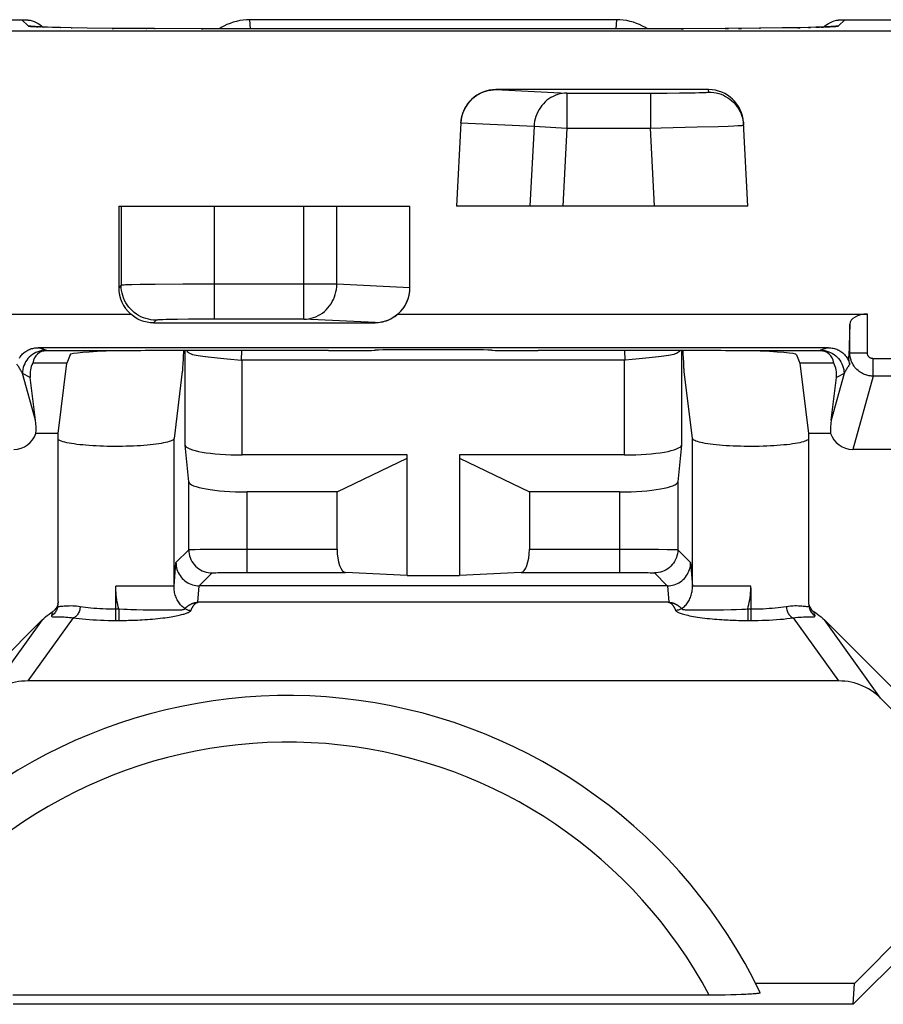
# Model space of a CAD drawing. Units: millimetres. Extents: x 45 to 253, y 69 to 142.
# Drawn here: x 179 to 186, y 76 to 84 of the extents above; entities that cross this region are included whole.
import ezdxf

# ---------------------------------------------------------------- set-up
doc = ezdxf.new("R2010")
doc.units = ezdxf.units.MM
doc.header["$LTSCALE"] = 16.335
doc.layers.get('0').update_dxf_attribs({"linetype": 'CONTINUOUS'})

msp = doc.modelspace()

# ---------------------------------------------------------------- linework, layer by layer
at = {"color": 7, "linetype": 'CONTINUOUS'}
for p, q in [((174.8632, 84.046), (179.0522, 84.046)), ((179.0522, 84.046), (179.0557, 84.046)), ((179.0557, 84.046), (179.0591, 84.0459)), ((179.0591, 84.0459), (179.0622, 84.0459)), ((179.0622, 84.0459), (179.0651, 84.0458)), ((179.0651, 84.0458), (179.0677, 84.0457)), ((179.0677, 84.0457), (179.0702, 84.0457)), ((179.0702, 84.0457), (179.0738, 84.0455)), ((179.0738, 84.0455), (179.0772, 84.0454)), ((179.0772, 84.0454), (179.0804, 84.0452)), ((179.0804, 84.0452), (179.0836, 84.045)), ((179.0836, 84.045), (179.0867, 84.0448)), ((179.0867, 84.0448), (179.0898, 84.0446)), ((179.0898, 84.0446), (179.0918, 84.0444)), ((179.0918, 84.0444), (179.0939, 84.0443)), ((179.0939, 84.0443), (179.0959, 84.0441)), ((179.0959, 84.0441), (179.0979, 84.0439)), ((179.0979, 84.0439), (179.1, 84.0437)), ((179.1, 84.0437), (179.102, 84.0435)), ((179.102, 84.0435), (179.1041, 84.0433)), ((179.1041, 84.0433), (179.1061, 84.0431)), ((179.1061, 84.0431), (179.1082, 84.0428)), ((179.1082, 84.0428), (179.1103, 84.0426)), ((179.1103, 84.0426), (179.1124, 84.0423)), ((179.1124, 84.0423), (179.1145, 84.0421)), ((179.1145, 84.0421), (179.1167, 84.0418)), ((179.1167, 84.0418), (179.1188, 84.0415)), ((179.1188, 84.0415), (179.121, 84.0411)), ((179.121, 84.0411), (179.1232, 84.0408)), ((179.1232, 84.0408), (179.1405, 84.0355)), ((184.1548, 84.046), (181.0105, 84.046)), ((186.0248, 84.0355), (186.0422, 84.0408)), ((186.0422, 84.0408), (186.0444, 84.0411)), ((186.0444, 84.0411), (186.0465, 84.0415)), ((186.0465, 84.0415), (186.0487, 84.0418)), ((186.0487, 84.0418), (186.0508, 84.0421)), ((186.0508, 84.0421), (186.0529, 84.0423)), ((186.0529, 84.0423), (186.055, 84.0426)), ((186.055, 84.0426), (186.0571, 84.0428)), ((186.0571, 84.0428), (186.0592, 84.0431)), ((186.0592, 84.0431), (186.0613, 84.0433)), ((186.0613, 84.0433), (186.0633, 84.0435)), ((186.0633, 84.0435), (186.0654, 84.0437)), ((186.0654, 84.0437), (186.0674, 84.0439)), ((186.0674, 84.0439), (186.0694, 84.0441)), ((186.0694, 84.0441), (186.0715, 84.0443)), ((186.0715, 84.0443), (186.0735, 84.0444)), ((186.0735, 84.0444), (186.0756, 84.0446)), ((186.0756, 84.0446), (186.0786, 84.0448)), ((186.0786, 84.0448), (186.0817, 84.045)), ((186.0817, 84.045), (186.0849, 84.0452)), ((186.0849, 84.0452), (186.0882, 84.0454)), ((186.0882, 84.0454), (186.0915, 84.0455)), ((186.0915, 84.0455), (186.0951, 84.0457)), ((186.0951, 84.0457), (186.0976, 84.0457)), ((186.0976, 84.0457), (186.1003, 84.0458)), ((186.1003, 84.0458), (186.1031, 84.0459)), ((186.1031, 84.0459), (186.1062, 84.0459)), ((186.1062, 84.0459), (186.1096, 84.046)), ((186.1096, 84.046), (186.1132, 84.046)), ((186.1132, 84.046), (190.3022, 84.046)), ((224.8614, 83.9465), (160.2327, 83.9465)), ((179.1667, 83.9864), (179.1617, 83.9867)), ((179.1728, 83.986), (179.1667, 83.9864)), ((179.18, 83.9856), (179.1728, 83.986)), ((179.1881, 83.9851), (179.18, 83.9856)), ((179.2023, 83.9844), (179.1881, 83.9851)), ((179.2186, 83.9837), (179.2023, 83.9844)), ((179.2438, 83.9827), (179.2186, 83.9837)), ((179.2727, 83.9817), (179.2438, 83.9827)), ((179.3144, 83.9804), (179.2727, 83.9817)), ((179.3828, 83.9786), (179.3144, 83.9804)), ((179.4755, 83.9767), (179.3828, 83.9786)), ((179.6132, 83.9744), (179.4755, 83.9767)), ((179.8279, 83.9718), (179.6132, 83.9744)), ((180.1245, 83.9695), (179.8279, 83.9718)), ((180.1898, 83.9692), (180.1245, 83.9695)), ((180.5928, 83.9683), (180.1898, 83.9692)), ((184.709, 83.9684), (180.5928, 83.9683)), ((185.0877, 83.9698), (184.709, 83.9684)), ((185.3824, 83.9722), (185.0877, 83.9698)), ((185.577, 83.9747), (185.3824, 83.9722)), ((185.7118, 83.9771), (185.577, 83.9747)), ((185.8031, 83.9791), (185.7118, 83.9771)), ((185.8668, 83.9809), (185.8031, 83.9791)), ((185.9109, 83.9823), (185.8668, 83.9809)), ((185.9403, 83.9834), (185.9109, 83.9823)), ((185.9589, 83.9842), (185.9403, 83.9834)), ((185.9747, 83.985), (185.9589, 83.9842)), ((185.9836, 83.9855), (185.9747, 83.985)), ((185.9913, 83.9859), (185.9836, 83.9855)), ((185.9978, 83.9863), (185.9913, 83.9859)), ((186.0031, 83.9867), (185.9978, 83.9863)), ((186.0071, 83.987), (186.0031, 83.9867)), ((186.0106, 83.9873), (186.0109, 83.9874)), ((184.9456, 83.446), (183.1198, 83.446)), ((182.8201, 83.1603), (182.7827, 82.446)), ((185.2827, 82.446), (185.2452, 83.1617)), ((179.8827, 82.446), (182.3827, 82.446)), ((179.8827, 82.446), (179.8827, 81.7459)), ((182.3827, 81.7474), (182.3827, 82.446)), ((185.2827, 82.446), (182.7827, 82.446)), ((178.8572, 81.5193), (179.9861, 81.5193)), ((182.2792, 81.5193), (186.3081, 81.5193)), ((180.1803, 81.4437), (182.0827, 81.4437)), ((186.1581, 81.4338), (186.1498, 81.1572)), ((185.9753, 81.2307), (179.1902, 81.2307)), ((180.4376, 81.2062), (180.4324, 81.0834)), ((181.6827, 81.2062), (180.4645, 81.2062)), ((182.6827, 81.2132), (182.4827, 81.2132)), ((184.7008, 81.2062), (183.4827, 81.2062)), ((184.7287, 81.1847), (184.7278, 81.2062)), ((179.8642, 81.2045), (179.2657, 81.2045)), ((179.4661, 81.1702), (179.4378, 81.0991)), ((180.8147, 81.1361), (180.8443, 81.1331)), ((184.2223, 81.1229), (180.943, 81.1229)), ((184.7305, 81.1397), (184.7287, 81.1847)), ((184.7318, 81.107), (184.7305, 81.1397)), ((185.8996, 81.2045), (185.3011, 81.2045)), ((185.6992, 81.1702), (185.7276, 81.0991)), ((179.4365, 81.0991), (179.1446, 81.0991)), ((179.3628, 80.496), (179.4378, 81.0991)), ((180.4316, 81.0672), (180.4311, 81.0566)), ((180.4324, 81.0834), (180.4316, 81.0672)), ((184.733, 81.0817), (184.7318, 81.107)), ((184.7338, 81.0661), (184.733, 81.0817)), ((184.7343, 81.0559), (184.7338, 81.0661)), ((184.7349, 81.046), (184.7343, 81.0559)), ((185.7276, 81.0991), (185.8025, 80.496)), ((186.0207, 81.0991), (185.7289, 81.0991)), ((179.1686, 80.6089), (179.1231, 80.9758)), ((180.4286, 81.0255), (180.3575, 80.4526)), ((184.8079, 80.4526), (184.7367, 81.0255)), ((185.9967, 80.6089), (186.0423, 80.9758)), ((179.3628, 80.496), (179.1726, 80.496)), ((179.3628, 79.0517), (179.3628, 80.496)), ((185.9927, 80.496), (185.8025, 80.496)), ((185.8025, 80.496), (185.8025, 79.0517)), ((180.4843, 80.08), (180.4531, 80.3956)), ((184.7123, 80.3956), (184.681, 80.08)), ((182.3577, 80.3107), (180.943, 80.3107)), ((181.7577, 79.9933), (182.3577, 80.284)), ((182.3577, 79.2774), (182.3577, 80.3107)), ((184.2223, 80.3107), (182.8077, 80.3107)), ((182.8077, 80.3107), (182.8077, 79.2774)), ((182.8077, 80.284), (183.4077, 79.9933)), ((187.1329, 80.3585), (186.1825, 80.3585)), ((181.7577, 79.9933), (180.9842, 79.9933)), ((181.7577, 79.5028), (181.7577, 79.9933)), ((184.1811, 79.9933), (183.4077, 79.9933)), ((183.4077, 79.9933), (183.4077, 79.5028)), ((182.3577, 79.2774), (181.8292, 79.3028)), ((182.3577, 79.2748), (182.8077, 79.2748)), ((183.3361, 79.3028), (182.8077, 79.2774)), ((184.5917, 79.1877), (180.5736, 79.1877)), ((179.3613, 79.0343), (179.3615, 79.0354)), ((184.5998, 79.0461), (180.5655, 79.046)), ((179.2263, 78.8947), (177.4526, 77.121)), ((187.7127, 77.121), (185.939, 78.8947)), ((186.0627, 78.3712), (179.1027, 78.3712)), ((186.4224, 78.2232), (186.7928, 77.8552)), ((187.7127, 77.121), (186.1877, 75.596)), ((187.5322, 77.121), (186.198, 75.7756)), ((186.198, 75.7756), (185.349, 75.7756)), ((186.1877, 75.596), (186.198, 75.7756)), ((184.9791, 75.6747), (178.9731, 75.6746)), ((185.0342, 75.675), (184.9791, 75.6747)), ((185.0872, 75.6756), (185.0342, 75.675)), ((185.1372, 75.6765), (185.0872, 75.6756)), ((185.1837, 75.6777), (185.1372, 75.6765)), ((185.2264, 75.6791), (185.1837, 75.6777)), ((186.1877, 75.596), (178.9776, 75.596))]:
    msp.add_line(p, q, dxfattribs=at)
at = {"color": 250, "linetype": 'CONTINUOUS'}
for p, q in [((179.106, 83.9922), (179.0503, 84.046)), ((181.0145, 83.9683), (181.0095, 84.046)), ((184.1559, 84.046), (184.1509, 83.9683)), ((186.115, 84.046), (186.0594, 83.9922)), ((179.1799, 83.9851), (179.1926, 83.9849)), ((179.2054, 83.9839), (179.2129, 83.9839)), ((179.2346, 83.9828), (179.2371, 83.9829)), ((179.3828, 83.9786), (179.3866, 83.9784)), ((179.4755, 83.9767), (179.4824, 83.9764)), ((179.8279, 83.9718), (179.8369, 83.9716)), ((180.1196, 83.9695), (180.1245, 83.9695)), ((180.1898, 83.9692), (180.1951, 83.9691)), ((180.5928, 83.9683), (180.604, 83.9683)), ((180.604, 83.9683), (180.604, 83.9683)), ((184.5613, 83.9683), (184.5613, 83.9683)), ((184.709, 83.9684), (184.729, 83.9684)), ((185.0877, 83.9698), (185.1168, 83.9699)), ((185.2016, 83.9706), (185.2289, 83.9708)), ((185.3824, 83.9722), (185.3914, 83.9723)), ((185.7118, 83.9771), (185.7309, 83.9774)), ((185.8031, 83.9791), (185.8206, 83.9794)), ((185.8668, 83.9809), (185.8972, 83.9816)), ((185.9109, 83.9823), (185.9301, 83.9828)), ((183.1197, 83.4455), (183.1198, 83.446)), ((183.1197, 83.4455), (183.7291, 83.4162)), ((183.7291, 83.4162), (184.4464, 83.4162)), ((183.7291, 83.4162), (183.7291, 83.1163)), ((184.4464, 83.4162), (184.5899, 83.4166)), ((184.4464, 83.4162), (184.4464, 83.1163)), ((184.5899, 83.4166), (184.6965, 83.4174)), ((184.6965, 83.4174), (184.7679, 83.4183)), ((184.7679, 83.4183), (184.8295, 83.4193)), ((184.8295, 83.4193), (184.8643, 83.4202)), ((184.8643, 83.4202), (184.8933, 83.421)), ((184.9467, 83.425), (184.9456, 83.446)), ((182.8201, 83.1612), (183.4476, 83.131)), ((183.4476, 83.131), (183.4117, 82.446)), ((183.4476, 83.131), (183.7291, 83.1163)), ((183.7291, 83.1163), (183.694, 82.446)), ((183.7291, 83.1163), (184.4464, 83.1163)), ((184.4464, 83.1163), (184.5393, 83.1182)), ((184.4816, 82.446), (184.4464, 83.1163)), ((184.5393, 83.1182), (184.8462, 83.1253)), ((184.8462, 83.1253), (185.028, 83.1304)), ((185.028, 83.1304), (185.1144, 83.1333)), ((185.1144, 83.1333), (185.1609, 83.1351)), ((185.1609, 83.1351), (185.1978, 83.1368)), ((179.9039, 82.446), (179.9039, 81.7671)), ((180.7037, 81.4758), (180.7037, 82.446)), ((181.4726, 81.4758), (181.4726, 82.446)), ((181.7545, 81.7757), (181.7545, 82.446)), ((179.9039, 81.7671), (179.8827, 81.7459)), ((179.9945, 81.771), (179.9567, 81.7701)), ((180.0683, 81.7723), (179.9945, 81.771)), ((180.1955, 81.7737), (180.0683, 81.7723)), ((180.4338, 81.7752), (180.1955, 81.7737)), ((181.7545, 81.7757), (180.4338, 81.7752)), ((182.3827, 81.7456), (181.7545, 81.7757)), ((180.2038, 81.4672), (180.1803, 81.4437)), ((180.2899, 81.4719), (180.2605, 81.4711)), ((180.3247, 81.4727), (180.2899, 81.4719)), ((180.3861, 81.4738), (180.3247, 81.4727)), ((180.4822, 81.4749), (180.3861, 81.4738)), ((180.5899, 81.4755), (180.4822, 81.4749)), ((181.4726, 81.4758), (180.5899, 81.4755)), ((182.0827, 81.4465), (181.4726, 81.4758)), ((186.3081, 81.187), (186.3081, 81.5193)), ((182.0827, 81.4437), (182.0827, 81.4465)), ((186.1581, 81.187), (186.1581, 81.4338)), ((179.2657, 81.2045), (179.2569, 81.2089)), ((180.4531, 80.3956), (180.4531, 81.2062)), ((180.9377, 81.2062), (180.935, 81.1234)), ((184.2304, 81.1234), (184.2277, 81.2062)), ((184.7123, 81.2062), (184.7123, 80.3956)), ((185.9084, 81.2089), (185.8996, 81.2045)), ((180.943, 80.3107), (180.943, 81.1229)), ((184.2223, 81.1229), (184.2223, 80.3107)), ((186.1581, 81.187), (186.1498, 81.1572)), ((186.1581, 81.187), (186.3081, 81.187)), ((186.9573, 81.1369), (186.3581, 81.1369)), ((186.3581, 80.9872), (186.3581, 81.1369)), ((179.1231, 80.9758), (179.0569, 81.0089)), ((179.1686, 80.6089), (179.0569, 81.0089)), ((186.1084, 81.0089), (185.9967, 80.6089)), ((186.1084, 81.0089), (186.0423, 80.9758)), ((186.3581, 80.9872), (186.1825, 80.3585)), ((186.9573, 80.9872), (186.3581, 80.9872)), ((180.3575, 79.1834), (180.3575, 80.4526)), ((184.8079, 79.1834), (184.8079, 80.4526)), ((180.4843, 79.4976), (180.4843, 80.08)), ((184.681, 80.08), (184.681, 79.4976)), ((180.9842, 79.3028), (180.9842, 79.9933)), ((184.1811, 79.9933), (184.1811, 79.3028)), ((180.374, 79.3873), (180.4843, 79.4976)), ((180.5157, 79.4993), (180.5383, 79.4999)), ((180.5383, 79.4999), (180.5829, 79.5006)), ((180.5829, 79.5006), (180.66, 79.5015)), ((180.66, 79.5015), (180.8055, 79.5024)), ((180.8055, 79.5024), (181.7577, 79.5028)), ((183.4077, 79.5028), (184.374, 79.5023)), ((184.374, 79.5023), (184.5165, 79.5014)), ((184.5165, 79.5014), (184.591, 79.5005)), ((184.591, 79.5005), (184.6207, 79.5)), ((184.681, 79.4976), (184.7913, 79.3873)), ((180.3575, 79.1834), (180.374, 79.3873)), ((184.7913, 79.3873), (184.8079, 79.1834)), ((180.5743, 79.1877), (180.6843, 79.2976)), ((180.7167, 79.2999), (180.7337, 79.3004)), ((180.7337, 79.3004), (180.7539, 79.3009)), ((180.7539, 79.3009), (180.7897, 79.3015)), ((180.7897, 79.3015), (180.8457, 79.3022)), ((180.8457, 79.3022), (180.9109, 79.3026)), ((180.9109, 79.3026), (181.8292, 79.3028)), ((183.3361, 79.3028), (184.2485, 79.3027)), ((184.2485, 79.3027), (184.3123, 79.3023)), ((184.3123, 79.3023), (184.3694, 79.3016)), ((184.3694, 79.3016), (184.4062, 79.301)), ((184.4062, 79.301), (184.4271, 79.3005)), ((184.4811, 79.2976), (184.591, 79.1877)), ((180.3576, 79.1834), (179.8575, 79.1834)), ((179.8576, 79.1784), (179.8575, 79.1834)), ((179.8576, 79.1734), (179.8576, 79.1784)), ((180.5621, 79.046), (180.5736, 79.1877)), ((184.5917, 79.1877), (184.6032, 79.0461)), ((185.3078, 79.1834), (184.8077, 79.1834)), ((185.3077, 79.1734), (185.3078, 79.1784)), ((185.3078, 79.1784), (185.3078, 79.1834)), ((179.8577, 79.1683), (179.8576, 79.1734)), ((179.8577, 78.8904), (179.8577, 79.1684)), ((185.3076, 79.1684), (185.3077, 79.1734)), ((185.3076, 79.1684), (185.3076, 78.8904)), ((180.536, 79.0434), (180.5394, 79.044)), ((180.5549, 79.046), (180.5622, 79.0464)), ((179.3095, 78.9442), (179.3061, 78.9323)), ((179.3128, 78.9556), (179.3095, 78.9442)), ((179.8577, 78.9888), (179.8839, 78.9888)), ((179.8839, 78.9888), (179.926, 78.9869)), ((179.8839, 78.9888), (179.8839, 78.8904)), ((179.926, 78.9869), (179.9547, 78.9858)), ((179.9547, 78.9858), (179.9855, 78.9848)), ((180.0364, 78.9835), (180.0924, 78.9825)), ((180.0924, 78.9825), (180.1512, 78.9819)), ((180.1512, 78.9819), (180.3499, 78.981)), ((180.3499, 78.981), (180.3796, 78.981)), ((184.8037, 78.981), (185.0203, 78.982)), ((185.0203, 78.982), (185.0741, 78.9825)), ((185.0741, 78.9825), (185.1392, 78.9837)), ((185.1392, 78.9837), (185.1836, 78.9849)), ((185.1836, 78.9849), (185.2295, 78.9865)), ((185.2295, 78.9865), (185.2635, 78.9879)), ((185.2635, 78.9879), (185.2814, 78.9888)), ((185.2814, 78.9888), (185.3076, 78.9888)), ((185.2814, 78.9888), (185.2814, 78.8904)), ((185.8525, 78.9557), (185.8493, 78.9665)), ((185.8558, 78.9443), (185.8525, 78.9557)), ((185.8592, 78.9323), (185.8558, 78.9443)), ((179.2263, 78.8947), (178.7429, 78.2232)), ((179.4922, 78.9123), (179.1027, 78.3712)), ((179.8577, 78.8904), (179.9003, 78.8904)), ((186.0627, 78.3712), (185.6731, 78.9123)), ((186.4224, 78.2232), (185.939, 78.8947))]:
    msp.add_line(p, q, dxfattribs=at)
at = {"color": 7, "linetype": 'CONTINUOUS'}
for points in [[(179.1405, 84.0355), (179.1576, 84.0292), (179.1742, 84.0219), (179.1903, 84.0136), (179.2059, 84.0043)], [(179.2059, 84.0043), (179.2209, 83.9942), (179.2353, 83.9831), (179.2354, 83.983)], [(181.0095, 84.046), (180.9805, 84.0451), (180.9515, 84.0424), (180.9227, 84.0381), (180.894, 84.0319), (180.8656, 84.0241), (180.8381, 84.0146), (180.8114, 84.0037), (180.7857, 83.9913), (180.7613, 83.9778), (180.7461, 83.9683)], [(184.4192, 83.9683), (184.404, 83.9778), (184.3796, 83.9913), (184.3539, 84.0037), (184.3272, 84.0146), (184.2997, 84.0241), (184.2713, 84.0319), (184.2425, 84.0381), (184.2135, 84.0425), (184.1842, 84.0451), (184.1548, 84.046)], [(185.93, 83.983), (185.9443, 83.9941), (185.9593, 84.0043), (185.9749, 84.0136)], [(185.9749, 84.0136), (185.9911, 84.0219), (186.0077, 84.0292), (186.0248, 84.0355)], [(179.1617, 83.9867), (179.1579, 83.987), (179.1564, 83.9872), (179.1554, 83.9873), (179.1548, 83.9873)], [(186.0109, 83.9874), (186.0105, 83.9873), (186.0097, 83.9872), (186.0086, 83.9871), (186.0071, 83.987)], [(182.8201, 83.1603), (182.822, 83.1816), (182.8254, 83.2028), (182.8303, 83.2237), (182.8367, 83.2442), (182.8445, 83.2642), (182.8538, 83.2836), (182.8645, 83.3024), (182.8764, 83.3203), (182.8897, 83.3375), (182.9044, 83.3537), (182.9202, 83.3689), (182.9371, 83.3829), (182.9548, 83.3956), (182.9734, 83.4069), (182.9927, 83.4169), (183.0128, 83.4255), (183.0335, 83.4326), (183.0547, 83.4382), (183.0762, 83.4422), (183.0979, 83.4446), (183.1197, 83.4455)], [(182.0827, 81.4465), (182.1052, 81.4474), (182.1276, 81.45), (182.1497, 81.4543), (182.1715, 81.4602), (182.1928, 81.4678), (182.2135, 81.4769), (182.2334, 81.4876), (182.2524, 81.4996), (182.2705, 81.5131), (182.2876, 81.528), (182.3036, 81.5442), (182.3182, 81.5614), (182.3314, 81.5795), (182.3432, 81.5985), (182.3535, 81.6182), (182.3623, 81.6387), (182.3696, 81.6597), (182.3753, 81.6811), (182.3793, 81.7026), (182.3818, 81.7241), (182.3827, 81.7456)], [(180.1803, 81.4437), (180.167, 81.444), (180.1536, 81.4449), (180.1401, 81.4465), (180.1265, 81.4488), (180.1129, 81.4517), (180.0993, 81.4553), (180.0857, 81.4597), (180.0722, 81.4648), (180.0589, 81.4706), (180.0459, 81.477), (180.0332, 81.4842), (180.0208, 81.492), (180.0089, 81.5005), (179.9973, 81.5096), (179.9861, 81.5193)], [(182.2792, 81.5193), (182.2677, 81.5096), (182.2559, 81.5005), (182.2437, 81.4921), (182.2311, 81.4843), (182.2182, 81.4771), (182.205, 81.4706), (182.1916, 81.4648), (182.1779, 81.4597), (182.1641, 81.4553), (182.1504, 81.4517), (182.1366, 81.4488), (182.123, 81.4465), (182.1094, 81.4449), (182.096, 81.444), (182.0827, 81.4437)], [(179.03, 81.1414), (179.0349, 81.1492), (179.0402, 81.1566), (179.0459, 81.1637), (179.0518, 81.1706), (179.0581, 81.1771), (179.0647, 81.1833), (179.0715, 81.1892), (179.0787, 81.1947), (179.0861, 81.1998), (179.0938, 81.2046), (179.1017, 81.209), (179.1098, 81.2131), (179.1182, 81.2167), (179.1268, 81.22), (179.1356, 81.2228), (179.1446, 81.2252), (179.1539, 81.2272), (179.163, 81.2288), (179.1721, 81.2299), (179.1812, 81.2305), (179.1902, 81.2307)], [(180.4668, 81.2062), (180.4717, 81.1995), (180.478, 81.1931), (180.4857, 81.1874), (180.4947, 81.1823), (180.5053, 81.1777)], [(184.6985, 81.2062), (184.6936, 81.1995), (184.6873, 81.1931), (184.6797, 81.1874), (184.6706, 81.1823), (184.6601, 81.1777)], [(185.9753, 81.2307), (185.9855, 81.2304), (185.9956, 81.2296), (186.0058, 81.2283), (186.016, 81.2263), (186.0262, 81.2238), (186.0361, 81.2208), (186.0457, 81.2173), (186.0551, 81.2133), (186.0642, 81.2087), (186.0731, 81.2037), (186.0816, 81.1982), (186.0898, 81.1923), (186.0977, 81.1859), (186.1053, 81.179), (186.1125, 81.1717), (186.1192, 81.164), (186.1256, 81.156), (186.1315, 81.1475), (186.137, 81.1387), (186.142, 81.1294), (186.1466, 81.1199), (186.1506, 81.11), (186.1541, 81.0997), (186.1572, 81.0891)], [(180.5053, 81.1777), (180.5174, 81.1735), (180.5314, 81.1698), (180.547, 81.1663), (180.5644, 81.1631)], [(180.5644, 81.1631), (180.5837, 81.1601), (180.6045, 81.1573), (180.6269, 81.1545), (180.6508, 81.1519), (180.676, 81.1493), (180.8147, 81.1361)], [(180.8443, 81.1331), (180.9046, 81.1268), (180.935, 81.1234)], [(184.321, 81.1331), (184.291, 81.13), (184.2304, 81.1234)], [(184.4894, 81.1493), (184.4083, 81.1416), (184.321, 81.1331)], [(184.6009, 81.1631), (184.5817, 81.1601), (184.5608, 81.1573), (184.5384, 81.1546), (184.5145, 81.1519), (184.4894, 81.1493)], [(184.6601, 81.1777), (184.6479, 81.1735), (184.634, 81.1698), (184.6183, 81.1663), (184.6009, 81.1631)], [(186.1572, 81.0891), (186.1547, 81.0995), (186.1528, 81.1103), (186.1513, 81.1215), (186.1503, 81.133), (186.1498, 81.1449), (186.1498, 81.1572)], [(180.4311, 81.0566), (180.4304, 81.0465), (180.4301, 81.0417), (180.4297, 81.0372), (180.4294, 81.033), (180.429, 81.0291), (180.4286, 81.0255)], [(184.7367, 81.0255), (184.7363, 81.029), (184.736, 81.0328), (184.7356, 81.0369), (184.7353, 81.0413), (184.7349, 81.046)], [(180.3575, 80.4526), (180.3558, 80.448), (180.3521, 80.4434), (180.3462, 80.4388), (180.3381, 80.4344), (180.3279, 80.43), (180.3158, 80.4257), (180.3017, 80.4215), (180.2856, 80.4175), (180.2677, 80.4136), (180.2481, 80.4099), (180.2268, 80.4064), (180.204, 80.4031), (180.1797, 80.4001), (180.154, 80.3972), (180.1271, 80.3946), (180.0991, 80.3923), (180.0699, 80.3902), (180.0401, 80.3884), (180.0094, 80.3869), (179.978, 80.3856), (179.9462, 80.3847), (179.9141, 80.384), (179.8816, 80.3836), (179.8492, 80.3836), (179.8167, 80.3838), (179.7843, 80.3843), (179.7523, 80.3851), (179.7207, 80.3863), (179.6896, 80.3877), (179.6594, 80.3893), (179.6299, 80.3913), (179.6013, 80.3935), (179.5739, 80.396), (179.5477, 80.3987), (179.5226, 80.4017), (179.4991, 80.4049), (179.4771, 80.4083), (179.4566, 80.4119), (179.4379, 80.4157), (179.4211, 80.4196), (179.406, 80.4237), (179.3929, 80.4279), (179.3818, 80.4323), (179.3727, 80.4367), (179.3658, 80.4412), (179.3628, 80.444)], [(185.7594, 80.4237), (185.7443, 80.4196), (185.7274, 80.4157), (185.7087, 80.4119), (185.6882, 80.4083), (185.6662, 80.4049), (185.6427, 80.4017), (185.6177, 80.3987), (185.5914, 80.396), (185.564, 80.3935), (185.5354, 80.3913), (185.506, 80.3893), (185.4757, 80.3877), (185.4446, 80.3863), (185.4131, 80.3851), (185.3811, 80.3843), (185.3487, 80.3838), (185.3162, 80.3836), (185.2838, 80.3836), (185.2513, 80.384), (185.2191, 80.3847), (185.1873, 80.3856), (185.1559, 80.3869), (185.1253, 80.3884), (185.0954, 80.3902), (185.0663, 80.3923), (185.0382, 80.3946), (185.0114, 80.3972), (184.9856, 80.4001), (184.9613, 80.4031), (184.9385, 80.4064), (184.9172, 80.4099), (184.8976, 80.4136), (184.8798, 80.4175), (184.8637, 80.4215), (184.8495, 80.4257), (184.8374, 80.43), (184.8272, 80.4344), (184.8192, 80.4388), (184.8133, 80.4434), (184.8095, 80.448), (184.8079, 80.4526)], [(185.8025, 80.444), (185.7996, 80.4412), (185.7926, 80.4367), (185.7835, 80.4323), (185.7725, 80.4279), (185.7594, 80.4237)], [(180.374, 79.3873), (180.3746, 79.3724), (180.3763, 79.3576), (180.3791, 79.3429), (180.383, 79.3284), (180.388, 79.3143), (180.394, 79.3006), (180.401, 79.2874), (180.409, 79.2748), (180.4179, 79.2628), (180.4278, 79.2514), (180.4385, 79.2407), (180.45, 79.2309), (180.4621, 79.2221), (180.4747, 79.2142), (180.4879, 79.2073), (180.5015, 79.2014), (180.5156, 79.1965), (180.53, 79.1927), (180.5446, 79.1899), (180.5594, 79.1882), (180.5743, 79.1877)], [(184.591, 79.1877), (184.6059, 79.1882), (184.6207, 79.1899), (184.6354, 79.1927), (184.6497, 79.1965), (184.6638, 79.2014), (184.6775, 79.2073), (184.6906, 79.2142), (184.7033, 79.2221), (184.7153, 79.2309), (184.7268, 79.2407), (184.7375, 79.2514), (184.7474, 79.2628), (184.7563, 79.2748), (184.7643, 79.2874), (184.7713, 79.3006), (184.7773, 79.3143), (184.7823, 79.3284), (184.7862, 79.3429), (184.789, 79.3576), (184.7907, 79.3724), (184.7913, 79.3873)], [(179.3615, 79.0354), (179.3597, 79.0266), (179.3572, 79.0185), (179.3541, 79.0106), (179.3503, 79.003), (179.346, 78.9958), (179.341, 78.9889), (179.3355, 78.9825), (179.3295, 78.9767), (179.323, 78.9713), (179.316, 78.9665)], [(179.3628, 79.0517), (179.3625, 79.0432), (179.3615, 79.0354)], [(185.8025, 79.0517), (185.8029, 79.0432), (185.8038, 79.0354)], [(185.8038, 79.0354), (185.8057, 79.0266), (185.8081, 79.0185), (185.8113, 79.0106), (185.815, 79.003), (185.8194, 78.9958), (185.8244, 78.9889), (185.8299, 78.9825), (185.8359, 78.9767), (185.8423, 78.9713), (185.8493, 78.9665)], [(179.2263, 78.8947), (179.2403, 78.9082), (179.2547, 78.921), (179.2695, 78.9333), (179.2846, 78.945), (179.3001, 78.956), (179.316, 78.9665)], [(185.8493, 78.9665), (185.8652, 78.956), (185.8807, 78.945), (185.8959, 78.9333), (185.9106, 78.921), (185.925, 78.9082), (185.939, 78.8947)], [(179.1027, 78.3712), (179.0761, 78.3705), (179.0495, 78.3684), (179.0231, 78.365), (178.9969, 78.3601), (178.9709, 78.3539), (178.9454, 78.3464), (178.9202, 78.3376), (178.8956, 78.3274), (178.8716, 78.316), (178.8482, 78.3034), (178.8254, 78.2896), (178.8035, 78.2746), (178.7824, 78.2585), (178.7622, 78.2413), (178.7429, 78.2232)], [(186.4224, 78.2232), (186.4032, 78.2413), (186.3829, 78.2585), (186.3618, 78.2746), (186.3399, 78.2896), (186.3172, 78.3034), (186.2938, 78.316), (186.2697, 78.3274), (186.2451, 78.3376), (186.22, 78.3464), (186.1944, 78.3539), (186.1685, 78.3601), (186.1422, 78.365), (186.1158, 78.3684), (186.0893, 78.3705), (186.0627, 78.3712)], [(185.3884, 75.6956), (185.3883, 75.6944), (185.3869, 75.6933), (185.384, 75.6921), (185.3798, 75.691), (185.3743, 75.6898), (185.3674, 75.6887), (185.3593, 75.6876), (185.3498, 75.6866), (185.339, 75.6855), (185.3268, 75.6845), (185.3133, 75.6835), (185.2985, 75.6825), (185.2823, 75.6816), (185.2649, 75.6807), (185.2462, 75.6799), (185.2264, 75.6791)]]:
    msp.add_lwpolyline(points, dxfattribs=at)
at = {"color": 250, "linetype": 'CONTINUOUS'}
for points in [[(179.1622, 83.9867), (179.1497, 83.989), (179.1279, 83.9914), (179.106, 83.9922)], [(179.106, 83.9922), (179.1089, 83.991), (179.1156, 83.9899), (179.1261, 83.9887), (179.1403, 83.9875), (179.1582, 83.9863), (179.1763, 83.9858)], [(185.9403, 83.9834), (185.9594, 83.9839), (185.985, 83.9851), (186.0068, 83.9863), (186.0249, 83.9875), (186.0391, 83.9887), (186.0497, 83.9898), (186.0564, 83.991), (186.0594, 83.9922)], [(186.0594, 83.9922), (186.0374, 83.9914), (186.0156, 83.989), (186.0031, 83.9867)], [(183.7291, 83.4162), (183.7088, 83.4153), (183.6885, 83.4129), (183.6685, 83.4088), (183.6488, 83.4033), (183.6295, 83.3963), (183.6108, 83.3878), (183.5926, 83.3779), (183.5752, 83.3666), (183.5585, 83.354), (183.5428, 83.3402), (183.528, 83.3252), (183.5143, 83.3092), (183.5017, 83.2921), (183.4902, 83.2741), (183.4801, 83.2553), (183.4712, 83.2358), (183.4636, 83.2156), (183.4575, 83.195), (183.4527, 83.1739), (183.4494, 83.1525), (183.4476, 83.131)], [(184.8933, 83.421), (184.9057, 83.4215), (184.9164, 83.422), (184.9256, 83.4224), (184.9332, 83.4229), (184.9391, 83.4234), (184.9433, 83.4239), (184.9458, 83.4244), (184.9467, 83.425)], [(184.9467, 83.425), (184.9683, 83.4242), (184.9899, 83.4218), (185.0112, 83.4179), (185.0322, 83.4125), (185.0528, 83.4056), (185.0728, 83.3972), (185.0921, 83.3874), (185.1107, 83.3762), (185.1284, 83.3637), (185.1452, 83.3499), (185.1609, 83.335), (185.1755, 83.319), (185.1889, 83.3019), (185.2011, 83.284), (185.2119, 83.2652), (185.2213, 83.2456), (185.2293, 83.2255), (185.2359, 83.2048), (185.2409, 83.1837), (185.2443, 83.1623), (185.2463, 83.1407)], [(185.1978, 83.1368), (185.2125, 83.1375), (185.2246, 83.1383), (185.2341, 83.1389), (185.2408, 83.1396), (185.2449, 83.1402), (185.2463, 83.1407)], [(179.9567, 81.7701), (179.9414, 81.7696), (179.9287, 81.7691), (179.9185, 81.7687), (179.9109, 81.7682), (179.906, 81.7677), (179.9039, 81.7671)], [(180.2038, 81.4672), (180.1814, 81.468), (180.1591, 81.4705), (180.1371, 81.4747), (180.1154, 81.4805), (180.0942, 81.4879), (180.0737, 81.4969), (180.0539, 81.5074), (180.0349, 81.5193), (180.0168, 81.5327), (179.9998, 81.5473), (179.984, 81.5632), (179.9693, 81.5802), (179.956, 81.5982), (179.9441, 81.6172), (179.9336, 81.637), (179.9246, 81.6576), (179.9172, 81.6787), (179.9114, 81.7004), (179.9072, 81.7224), (179.9047, 81.7447), (179.9039, 81.7671)], [(181.4726, 81.4758), (181.4936, 81.4767), (181.5145, 81.4794), (181.5351, 81.4836), (181.5554, 81.4895), (181.5753, 81.497), (181.5945, 81.506), (181.6131, 81.5166), (181.6309, 81.5285), (181.6479, 81.5419), (181.6638, 81.5565), (181.6787, 81.5724), (181.6925, 81.5894), (181.705, 81.6074), (181.7162, 81.6263), (181.7261, 81.6461), (181.7346, 81.6666), (181.7416, 81.6877), (181.7472, 81.7093), (181.7512, 81.7313), (181.7536, 81.7534), (181.7545, 81.7757)], [(180.2605, 81.4711), (180.2479, 81.4706), (180.2369, 81.4702), (180.2273, 81.4697), (180.2193, 81.4692), (180.213, 81.4687), (180.2083, 81.4682), (180.2052, 81.4677), (180.2038, 81.4672)], [(179.2569, 81.2089), (179.2395, 81.2081), (179.2222, 81.2058), (179.2051, 81.2021), (179.1885, 81.1968), (179.1724, 81.1901), (179.1569, 81.1821), (179.1422, 81.1727), (179.1284, 81.1621), (179.1155, 81.1503), (179.1037, 81.1374), (179.0931, 81.1236), (179.0837, 81.1089), (179.0757, 81.0934), (179.069, 81.0773), (179.0638, 81.0606), (179.06, 81.0436), (179.0577, 81.0263), (179.0569, 81.0089)], [(179.2569, 81.2089), (179.2532, 81.2107), (179.2493, 81.2124), (179.2452, 81.2141), (179.241, 81.2157), (179.2366, 81.2173), (179.2322, 81.2189), (179.2277, 81.2203), (179.2231, 81.2218), (179.2185, 81.2232), (179.2138, 81.2245), (179.2091, 81.2258), (179.2044, 81.2271), (179.1997, 81.2283), (179.1949, 81.2295), (179.1902, 81.2307)], [(185.9752, 81.2307), (185.9688, 81.2291), (185.9626, 81.2275), (185.9564, 81.2259), (185.9503, 81.2242), (185.9443, 81.2224), (185.9385, 81.2206), (185.9329, 81.2188), (185.9275, 81.2169), (185.9223, 81.2149), (185.9174, 81.213), (185.9128, 81.2109), (185.9084, 81.2089)], [(185.9084, 81.2089), (185.9259, 81.2081), (185.9432, 81.2058), (185.9602, 81.2021), (185.9768, 81.1968), (185.9929, 81.1901), (186.0084, 81.1821), (186.0231, 81.1727), (186.037, 81.1621), (186.0498, 81.1503), (186.0616, 81.1374), (186.0722, 81.1236), (186.0816, 81.1089), (186.0897, 81.0934), (186.0963, 81.0773), (186.1016, 81.0606), (186.1054, 81.0436), (186.1076, 81.0263), (186.1084, 81.0089)], [(186.3581, 80.9872), (186.3508, 80.9873), (186.3434, 80.9878), (186.3357, 80.9885), (186.3279, 80.9895), (186.3199, 80.9909), (186.3116, 80.9927), (186.3029, 80.995), (186.2941, 80.9978), (186.285, 81.0011), (186.2757, 81.005), (186.2663, 81.0096), (186.2568, 81.0148), (186.2472, 81.0208), (186.2377, 81.0276), (186.2283, 81.0351), (186.2191, 81.0434), (186.2103, 81.0526), (186.2018, 81.0625), (186.1937, 81.0733), (186.1862, 81.085), (186.1794, 81.0975), (186.1733, 81.1109), (186.168, 81.1251), (186.1638, 81.1399), (186.1607, 81.1552), (186.1588, 81.1709), (186.1581, 81.187)], [(186.3581, 81.1369), (186.3563, 81.1369), (186.3544, 81.137), (186.3525, 81.1372), (186.3505, 81.1375), (186.3485, 81.1378), (186.3464, 81.1383), (186.3443, 81.1389), (186.3421, 81.1395), (186.3398, 81.1404), (186.3375, 81.1414), (186.3351, 81.1425), (186.3328, 81.1438), (186.3304, 81.1453), (186.328, 81.147), (186.3256, 81.1489), (186.3233, 81.151), (186.3211, 81.1533), (186.319, 81.1558), (186.317, 81.1585), (186.3151, 81.1614), (186.3134, 81.1645), (186.3119, 81.1679), (186.3106, 81.1715), (186.3095, 81.1752), (186.3088, 81.179), (186.3083, 81.1829), (186.3081, 81.187)], [(179.0569, 81.0089), (179.0529, 81.0169), (179.0489, 81.0246), (179.0448, 81.0321), (179.0406, 81.0394), (179.0365, 81.0464), (179.0324, 81.0532), (179.0282, 81.0597), (179.0242, 81.066), (179.0201, 81.0721), (179.0161, 81.078), (179.0121, 81.0837), (179.0082, 81.0891)], [(186.1572, 81.0891), (186.153, 81.0833), (186.1488, 81.0773), (186.1446, 81.0711), (186.1404, 81.0648), (186.1362, 81.0583), (186.132, 81.0517), (186.1279, 81.0449), (186.1239, 81.0379), (186.1199, 81.0309), (186.116, 81.0237), (186.1121, 81.0163), (186.1084, 81.0089)], [(180.4843, 79.4976), (180.4856, 79.4979), (180.4885, 79.4982), (180.493, 79.4985), (180.499, 79.4988), (180.5066, 79.4991), (180.5157, 79.4993)], [(180.4843, 79.4976), (180.4851, 79.4802), (180.4874, 79.4629), (180.4911, 79.4459), (180.4964, 79.4292), (180.5031, 79.4131), (180.5111, 79.3976), (180.5205, 79.3829), (180.5311, 79.3691), (180.5429, 79.3562), (180.5558, 79.3444), (180.5696, 79.3338), (180.5843, 79.3245), (180.5998, 79.3164), (180.6159, 79.3097), (180.6325, 79.3045), (180.6496, 79.3007), (180.6669, 79.2984), (180.6843, 79.2976)], [(184.681, 79.4976), (184.6803, 79.4802), (184.678, 79.4629), (184.6742, 79.4459), (184.6689, 79.4292), (184.6623, 79.4131), (184.6542, 79.3976), (184.6448, 79.3829), (184.6342, 79.3691), (184.6224, 79.3562), (184.6096, 79.3444), (184.5957, 79.3338), (184.581, 79.3245), (184.5655, 79.3164), (184.5494, 79.3097), (184.5328, 79.3045), (184.5158, 79.3007), (184.4985, 79.2984), (184.4811, 79.2976)], [(184.6207, 79.5), (184.645, 79.4995), (184.6551, 79.4992), (184.6638, 79.4989), (184.6708, 79.4986), (184.676, 79.4983), (184.6795, 79.4979), (184.681, 79.4976)], [(180.6843, 79.2976), (180.6851, 79.2979), (180.6868, 79.2982), (180.6895, 79.2985), (180.6931, 79.2988), (180.6976, 79.2991), (180.7031, 79.2994), (180.7095, 79.2996), (180.7167, 79.2999)], [(184.4271, 79.3005), (184.4449, 79.3), (184.4526, 79.2998), (184.4594, 79.2995), (184.4655, 79.2992), (184.4707, 79.2989), (184.4749, 79.2986), (184.478, 79.2983), (184.48, 79.298), (184.4811, 79.2976)], [(180.4503, 78.9918), (180.4424, 78.9976), (180.4347, 79.0039), (180.4272, 79.0106), (180.4201, 79.0178), (180.4133, 79.0253), (180.4068, 79.0332), (180.4006, 79.0415), (180.3948, 79.0501), (180.3894, 79.0591), (180.3843, 79.0683), (180.3797, 79.0778), (180.3755, 79.0876), (180.3717, 79.0976), (180.3683, 79.1079), (180.3654, 79.1183), (180.3629, 79.1289), (180.3609, 79.1397), (180.3593, 79.1505), (180.3582, 79.1614), (180.3576, 79.1724), (180.3575, 79.1834)], [(184.715, 78.9918), (184.7229, 78.9976), (184.7306, 79.0039), (184.7381, 79.0106), (184.7452, 79.0178), (184.752, 79.0253), (184.7586, 79.0332), (184.7647, 79.0415), (184.7705, 79.0501), (184.776, 79.059), (184.781, 79.0683), (184.7856, 79.0778), (184.7899, 79.0876), (184.7937, 79.0976), (184.797, 79.1079), (184.8, 79.1183), (184.8025, 79.1289), (184.8045, 79.1397), (184.806, 79.1505), (184.8071, 79.1614), (184.8077, 79.1724), (184.8079, 79.1834)], [(179.8839, 78.9888), (179.8788, 79.0084), (179.8742, 79.028), (179.8702, 79.0477), (179.8668, 79.0676), (179.8638, 79.0876), (179.8615, 79.1076), (179.8597, 79.1278), (179.8584, 79.148), (179.8577, 79.1684)], [(185.2814, 78.9888), (185.2865, 79.0084), (185.2911, 79.028), (185.2951, 79.0478), (185.2986, 79.0676), (185.3015, 79.0876), (185.3039, 79.1076), (185.3057, 79.1278), (185.3069, 79.148), (185.3076, 79.1684)], [(179.3584, 79.0157), (179.3596, 79.0138), (179.3628, 79.0122), (179.3674, 79.0113), (179.3737, 79.0112), (179.3815, 79.0115), (179.391, 79.0122), (179.402, 79.0134)], [(179.402, 79.0134), (179.4143, 79.0145), (179.4277, 79.0156), (179.4421, 79.0165), (179.4572, 79.0171), (179.4728, 79.0173), (179.4888, 79.017), (179.505, 79.0162), (179.5211, 79.0149), (179.5372, 79.0131), (179.5531, 79.0107)], [(179.5531, 79.0107), (179.552, 79.0013), (179.5504, 78.9919), (179.5482, 78.9826), (179.5456, 78.9737), (179.5424, 78.965), (179.5388, 78.9568), (179.5348, 78.9491), (179.5303, 78.9419), (179.5256, 78.9354), (179.5205, 78.9296), (179.5151, 78.9245), (179.5096, 78.9201), (179.5039, 78.9166), (179.4981, 78.914), (179.4922, 78.9123)], [(179.5531, 79.0107), (179.5744, 79.0074), (179.5967, 79.0044), (179.6199, 79.0016), (179.644, 78.999), (179.6688, 78.9967), (179.6945, 78.9946), (179.7208, 78.9929), (179.7477, 78.9914), (179.775, 78.9903), (179.8024, 78.9895), (179.83, 78.989), (179.8577, 78.9888)], [(180.4503, 78.9918), (180.4521, 78.9935), (180.4539, 78.9952), (180.4557, 78.9969), (180.4574, 78.9985), (180.4591, 79.0001), (180.4608, 79.0016), (180.4625, 79.0031), (180.4641, 79.0045), (180.4658, 79.0059), (180.4674, 79.0073), (180.469, 79.0086), (180.4706, 79.0099), (180.4722, 79.0112), (180.4738, 79.0124), (180.4754, 79.0136), (180.4769, 79.0147), (180.4785, 79.0159), (180.48, 79.017), (180.4815, 79.0181), (180.483, 79.0191), (180.4846, 79.0202), (180.4861, 79.0212), (180.4876, 79.0221), (180.4891, 79.0231), (180.4906, 79.024), (180.492, 79.0249), (180.4935, 79.0258), (180.495, 79.0267), (180.4964, 79.0275), (180.4978, 79.0283), (180.4993, 79.0291), (180.5007, 79.0299), (180.5021, 79.0306), (180.5035, 79.0313), (180.5049, 79.032), (180.5062, 79.0327), (180.5076, 79.0334), (180.5089, 79.034), (180.5103, 79.0346), (180.5116, 79.0352), (180.5129, 79.0358), (180.5143, 79.0363), (180.5156, 79.0369), (180.5169, 79.0374), (180.5182, 79.0379), (180.5195, 79.0384), (180.5208, 79.0389), (180.5221, 79.0393), (180.5234, 79.0398), (180.5247, 79.0402), (180.526, 79.0406), (180.5274, 79.0411), (180.5288, 79.0415), (180.5302, 79.0419), (180.5316, 79.0423), (180.5329, 79.0426), (180.5344, 79.043), (180.536, 79.0434)], [(180.5028, 78.9763), (180.5039, 78.9785), (180.5048, 78.9807), (180.5058, 78.9828), (180.5068, 78.9849), (180.5078, 78.9869), (180.5087, 78.9888), (180.5096, 78.9907), (180.5105, 78.9925), (180.5115, 78.9943), (180.5124, 78.996), (180.5132, 78.9977), (180.5141, 78.9993), (180.515, 79.0009), (180.5159, 79.0025), (180.5167, 79.004), (180.5176, 79.0055), (180.5184, 79.0069), (180.5193, 79.0083), (180.5201, 79.0097), (180.5209, 79.011), (180.5217, 79.0123), (180.5226, 79.0136), (180.5234, 79.0148), (180.5242, 79.0161), (180.525, 79.0172), (180.5258, 79.0184), (180.5266, 79.0195), (180.5273, 79.0206), (180.5281, 79.0217), (180.5289, 79.0227), (180.5297, 79.0237), (180.5304, 79.0247), (180.5312, 79.0256), (180.5319, 79.0265), (180.5326, 79.0274), (180.5334, 79.0282), (180.5341, 79.0291), (180.5348, 79.0299), (180.5355, 79.0306), (180.5362, 79.0314), (180.5369, 79.0321), (180.5376, 79.0328), (180.5383, 79.0335), (180.539, 79.0342), (180.5397, 79.0348), (180.5403, 79.0355), (180.541, 79.0361), (180.5417, 79.0367), (180.5424, 79.0372), (180.5431, 79.0378), (180.5438, 79.0383), (180.5445, 79.0389), (180.5452, 79.0394), (180.5459, 79.0399), (180.5466, 79.0404), (180.5474, 79.0409), (180.5481, 79.0413), (180.5489, 79.0418), (180.5497, 79.0423), (180.5506, 79.0427), (180.5515, 79.0431), (180.5524, 79.0436), (180.5534, 79.044), (180.5544, 79.0443), (180.5554, 79.0447), (180.557, 79.0451), (180.5593, 79.0454), (180.5621, 79.0457), (180.5655, 79.046)], [(180.5394, 79.044), (180.5427, 79.0447), (180.5446, 79.0451), (180.5467, 79.0454), (180.5491, 79.0456), (180.5518, 79.0459), (180.5549, 79.046)], [(184.5998, 79.0461), (184.6034, 79.0457), (184.6064, 79.0453), (184.6089, 79.0449), (184.6106, 79.0445), (184.6118, 79.044)], [(184.6032, 79.0464), (184.6073, 79.0462), (184.611, 79.046), (184.6145, 79.0457), (184.6176, 79.0455), (184.6203, 79.0451), (184.6228, 79.0448), (184.6249, 79.0444), (184.6268, 79.0439), (184.6286, 79.0434), (184.6306, 79.043), (184.6325, 79.0426), (184.6344, 79.0421), (184.636, 79.0417), (184.6376, 79.0412), (184.6392, 79.0406)], [(184.6118, 79.044), (184.6141, 79.043), (184.6151, 79.0425), (184.6161, 79.0419), (184.6171, 79.0414), (184.618, 79.0408), (184.619, 79.0402), (184.6198, 79.0396), (184.6207, 79.039), (184.6216, 79.0383), (184.6224, 79.0377), (184.6232, 79.037), (184.6241, 79.0363), (184.6249, 79.0356), (184.6257, 79.0348), (184.6265, 79.034), (184.6273, 79.0332), (184.6282, 79.0324), (184.629, 79.0316), (184.6298, 79.0307), (184.6306, 79.0298), (184.6315, 79.0288), (184.6323, 79.0279), (184.6331, 79.0269), (184.634, 79.0258), (184.6348, 79.0248), (184.6357, 79.0237), (184.6365, 79.0226), (184.6374, 79.0214), (184.6383, 79.0202), (184.6391, 79.019), (184.64, 79.0177), (184.6409, 79.0165), (184.6418, 79.0151), (184.6427, 79.0138), (184.6436, 79.0124), (184.6445, 79.0109), (184.6454, 79.0095), (184.6463, 79.0079), (184.6472, 79.0064), (184.6482, 79.0048), (184.6491, 79.0031), (184.65, 79.0014), (184.651, 78.9997), (184.652, 78.9979), (184.653, 78.996), (184.654, 78.9941), (184.655, 78.9921), (184.656, 78.9901), (184.6571, 78.9879), (184.6581, 78.9858), (184.6592, 78.9835), (184.6603, 78.9812), (184.6614, 78.9788), (184.6625, 78.9763)], [(184.6392, 79.0406), (184.6425, 79.0396), (184.6441, 79.039), (184.6456, 79.0385), (184.6472, 79.0379), (184.6487, 79.0373), (184.6503, 79.0366), (184.6519, 79.036), (184.6534, 79.0353), (184.655, 79.0346), (184.6566, 79.0339), (184.6581, 79.0332), (184.6597, 79.0324), (184.6613, 79.0316), (184.6629, 79.0308), (184.6645, 79.03), (184.6661, 79.0291), (184.6677, 79.0282), (184.6693, 79.0273), (184.6709, 79.0264), (184.6725, 79.0254), (184.6741, 79.0244), (184.6758, 79.0234), (184.6774, 79.0224), (184.6791, 79.0213), (184.6807, 79.0202), (184.6824, 79.0191), (184.6841, 79.0179), (184.6857, 79.0167), (184.6874, 79.0155), (184.6891, 79.0142), (184.6909, 79.0129), (184.6926, 79.0116), (184.6943, 79.0102), (184.6961, 79.0088), (184.6979, 79.0073), (184.6997, 79.0058), (184.7015, 79.0042), (184.7034, 79.0026), (184.7053, 79.0009), (184.7072, 78.9992), (184.7091, 78.9974), (184.711, 78.9956), (184.713, 78.9937), (184.715, 78.9918)], [(185.3076, 78.9888), (185.3346, 78.989), (185.3615, 78.9895), (185.3881, 78.9902), (185.4143, 78.9913), (185.4402, 78.9926), (185.4659, 78.9943), (185.4915, 78.9963), (185.5169, 78.9986), (185.5417, 79.0012), (185.5659, 79.004), (185.5895, 79.0072), (185.6122, 79.0107)], [(185.6122, 79.0107), (185.6313, 79.0133), (185.6499, 79.0153), (185.6678, 79.0167), (185.685, 79.0173), (185.7014, 79.0172), (185.7168, 79.0169), (185.7312, 79.0161), (185.7445, 79.015), (185.7566, 79.014), (185.7674, 79.013), (185.7769, 79.012), (185.7852, 79.0114), (185.7924, 79.0111), (185.7982, 79.0113), (185.8026, 79.0122), (185.8057, 79.0139), (185.8069, 79.0157)], [(185.6122, 79.0107), (185.6133, 79.0013), (185.6149, 78.9919), (185.6171, 78.9826), (185.6198, 78.9737), (185.6229, 78.965), (185.6265, 78.9568), (185.6306, 78.9491), (185.635, 78.9419), (185.6398, 78.9354), (185.6449, 78.9296), (185.6502, 78.9245), (185.6557, 78.9201), (185.6615, 78.9166), (185.6673, 78.914), (185.6731, 78.9123)], [(179.3061, 78.9323), (179.3056, 78.9287), (179.3066, 78.9258), (179.3092, 78.9236), (179.3132, 78.922), (179.3188, 78.9209), (179.326, 78.9203), (179.3349, 78.9202), (179.3454, 78.9202), (179.3698, 78.9206)], [(179.3336, 78.9544), (179.3275, 78.948), (179.3208, 78.9421), (179.3137, 78.9369), (179.3061, 78.9323)], [(179.3439, 78.9688), (179.3391, 78.9614), (179.3336, 78.9544)], [(179.3543, 78.9931), (179.3516, 78.9847), (179.3481, 78.9766), (179.3439, 78.9688)], [(179.3566, 79.0043), (179.3562, 79.0018), (179.3543, 78.9931)], [(179.9505, 78.891), (179.9675, 78.8913), (179.9852, 78.8918), (180.0038, 78.8923), (180.023, 78.893), (180.0428, 78.8938), (180.0634, 78.8948), (180.0846, 78.896), (180.1063, 78.8973), (180.1287, 78.8988), (180.1515, 78.9005), (180.1741, 78.9024), (180.1964, 78.9045), (180.2185, 78.9067), (180.2398, 78.909), (180.2601, 78.9114), (180.2796, 78.914), (180.2982, 78.9165), (180.3158, 78.9192), (180.3325, 78.9218), (180.3482, 78.9245), (180.3629, 78.9272), (180.3766, 78.9299), (180.3894, 78.9325), (180.4014, 78.9352), (180.4124, 78.9378), (180.4226, 78.9403), (180.4321, 78.9429), (180.4409, 78.9453), (180.449, 78.9478), (180.4565, 78.9502), (180.4633, 78.9526), (180.4696, 78.9549), (180.4753, 78.9572), (180.4804, 78.9594), (180.4851, 78.9617), (180.4894, 78.9641), (180.4933, 78.9665), (180.4966, 78.9689), (180.4993, 78.9713), (180.5013, 78.9738), (180.5028, 78.9763)], [(179.9855, 78.9848), (180.0018, 78.9843), (180.0364, 78.9835)], [(180.3796, 78.981), (180.3884, 78.9811), (180.3967, 78.9813), (180.4045, 78.9815), (180.4117, 78.9818), (180.4184, 78.9821), (180.4245, 78.9826), (180.4301, 78.9833), (180.4354, 78.9841), (180.4401, 78.985), (180.444, 78.9863), (180.4469, 78.9879), (180.449, 78.9898), (180.4503, 78.9918)], [(180.4503, 78.9918), (180.4557, 78.9887), (180.4612, 78.9859), (180.4668, 78.9834), (180.4726, 78.9813), (180.4785, 78.9796), (180.4845, 78.9782), (180.4906, 78.9772), (180.4967, 78.9766), (180.5028, 78.9763)], [(184.715, 78.9918), (184.7097, 78.9887), (184.7042, 78.9859), (184.6985, 78.9834), (184.6927, 78.9813), (184.6868, 78.9796), (184.6808, 78.9782), (184.6747, 78.9772), (184.6686, 78.9766), (184.6625, 78.9763)], [(184.6625, 78.9763), (184.6637, 78.974), (184.6658, 78.9715), (184.6685, 78.969), (184.6721, 78.9665), (184.6764, 78.9638), (184.6815, 78.9611), (184.6875, 78.9583), (184.6942, 78.9555), (184.7019, 78.9526), (184.7104, 78.9497), (184.7197, 78.9467), (184.7301, 78.9437), (184.7415, 78.9406), (184.754, 78.9375), (184.7675, 78.9344), (184.7822, 78.9312), (184.7979, 78.9281), (184.8147, 78.925), (184.8325, 78.9219), (184.8513, 78.9189), (184.8708, 78.916), (184.8911, 78.9132), (184.9121, 78.9106), (184.9333, 78.9081), (184.9545, 78.9059), (184.976, 78.9038), (184.9971, 78.9019), (185.0177, 78.9002), (185.0381, 78.8987), (185.0579, 78.8974), (185.0771, 78.8962), (185.0957, 78.8952), (185.1139, 78.8942), (185.1315, 78.8935), (185.1487, 78.8928), (185.1837, 78.8917)], [(184.715, 78.9918), (184.716, 78.9898), (184.7181, 78.988), (184.7211, 78.9864), (184.7253, 78.9851), (184.7306, 78.984), (184.7368, 78.9831), (184.7439, 78.9823), (184.7519, 78.9819), (184.7607, 78.9815), (184.7703, 78.9812), (184.7806, 78.9811), (184.8037, 78.981)], [(185.8087, 79.0044), (185.8091, 79.0018), (185.8111, 78.9931)], [(185.8111, 78.9931), (185.8138, 78.9847), (185.8172, 78.9766), (185.8214, 78.9688)], [(185.8214, 78.9688), (185.8262, 78.9614), (185.8317, 78.9544)], [(185.8239, 78.9202), (185.8329, 78.9201), (185.8407, 78.9204), (185.8472, 78.921), (185.8524, 78.9221), (185.8562, 78.9236), (185.8586, 78.9258), (185.8596, 78.9287), (185.8592, 78.9323)], [(185.8317, 78.9544), (185.8378, 78.948), (185.8445, 78.9421), (185.8516, 78.9369), (185.8592, 78.9323)], [(179.3698, 78.9206), (179.3838, 78.9207), (179.3984, 78.9205), (179.4135, 78.92), (179.4292, 78.9192), (179.4449, 78.9181), (179.4606, 78.9165), (179.4764, 78.9145), (179.4922, 78.9123)], [(179.4922, 78.9123), (179.5179, 78.909), (179.5446, 78.9059), (179.5723, 78.9031), (179.6012, 78.9005), (179.6311, 78.8982), (179.6618, 78.8962), (179.6934, 78.8944), (179.7258, 78.893), (179.7584, 78.8918), (179.7912, 78.891), (179.8243, 78.8905), (179.8577, 78.8904)], [(179.9003, 78.8904), (179.9169, 78.8905), (179.9505, 78.891)], [(185.1837, 78.8917), (185.2015, 78.8912), (185.2201, 78.8909), (185.2397, 78.8906), (185.2602, 78.8904), (185.3076, 78.8904)], [(185.3076, 78.8904), (185.3402, 78.8905), (185.3724, 78.891), (185.4042, 78.8917), (185.4356, 78.8928), (185.4667, 78.8941), (185.4975, 78.8958), (185.5283, 78.8978), (185.5588, 78.9001), (185.5886, 78.9027), (185.6175, 78.9056), (185.6457, 78.9088), (185.6731, 78.9123)], [(185.6731, 78.9123), (185.692, 78.915), (185.7102, 78.9171), (185.7276, 78.9186), (185.7444, 78.9197), (185.7604, 78.9203), (185.7754, 78.9206), (185.7893, 78.9206), (185.8021, 78.9205), (185.8239, 78.9202)]]:
    msp.add_lwpolyline(points, dxfattribs=at)
at = {"color": 7, "linetype": 'CONTINUOUS'}
msp.add_arc((181.3327, 73.746), 4.5, 25.67328, 138.70462, dxfattribs=at)
at = {"color": 250, "linetype": 'CONTINUOUS'}
msp.add_arc((181.3327, 73.746), 4.1, 28.05982, 139.26234, dxfattribs=at)
at = {"color": 7, "linetype": 'CONTINUOUS'}
for centre, major_axis, ratio, start_param, end_param in [((183.1198, 83.1459), (0.0157, 0.2996), 0.999847, 0.052352, 1.570796), ((184.9456, 83.1459), (-0.0157, 0.2996), 0.999847, -1.570796, -0.052352), ((180.1827, 81.746), (0.2122, 0.2122), 0.999695, -3.926839, -3.070602), ((182.0827, 81.746), (0, 0.3), 0.999848, -2.427338, -1.570796), ((186.3081, 81.4323), (0.15, 0), 0.580252, 1.570796, 3.124139), ((180.4648, 81.1975), (1.0006, 0), 0.008722, 1.571101, 2.214602), ((181.6827, 81.2097), (0.4, 0), 0.008727, -1.570796, 0), ((182.4827, 81.2097), (0.4, 0), 0.008727, 1.570796, 3.141593), ((182.6827, 81.2097), (0.4, 0), 0.008727, 0, 1.570796), ((183.4827, 81.2097), (0.4, 0), 0.008727, -3.141593, -1.570796), ((184.7005, 81.1975), (1.0006, 0), 0.008722, 0.926991, 1.570492), ((179.3655, 80.9546), (-0.1761, 0.2256), 0.610329, -0.444643, 0.509337), ((180.4648, 81.1695), (1.0006, 0), 0.043708, 2.214603, 3.124445), ((180.943, 84.6095), (0, 3.4865), 0.140541, -3.157958, -3.141593), ((184.2223, 84.6095), (0, 3.4865), 0.140541, -3.141593, -3.125228), ((184.7005, 81.1695), (1.0006, 0), 0.043708, 0.017148, 0.92699), ((185.7999, 80.9546), (0.1761, 0.2256), 0.610329, -0.509337, 0.444643), ((179.3231, 80.9758), (-0.1227, 0.1848), 0.866467, 0.431851, 1.048516), ((185.8422, 80.9758), (0.1227, 0.1848), 0.866467, -1.048516, -0.431851), ((178.9686, 80.6093), (-0.0641, 0.3592), 0.542218, -1.986477, -1.668332), ((186.1968, 80.6093), (0.0641, 0.3592), 0.542218, -4.614853, -4.296708), ((178.9826, 80.5589), (-0.0539, 0.193), 0.997901, -3.413391, -2.161828), ((186.1827, 80.5589), (0.0539, 0.193), 0.997901, -4.121357, -2.869795), ((180.943, 80.3971), (0.49, 0), 0.176327, -3.124139, -1.570796), ((184.2223, 80.3971), (0.49, 0), 0.176327, -1.570796, -0.017453), ((180.9842, 80.0815), (0.5, 0), 0.176327, -3.124139, -1.570796), ((184.1811, 80.0815), (0.5, 0), 0.176327, -1.570796, -0.017453), ((181.8305, 79.5028), (0, 0.2), 0.36397, -4.712389, -3.159046), ((183.3349, 79.5028), (0, 0.2), 0.36397, -3.124139, -1.570796)]:
    msp.add_ellipse(centre, major_axis=major_axis, ratio=ratio, start_param=start_param, end_param=end_param, dxfattribs=at)

doc.saveas('drawing.dxf')
